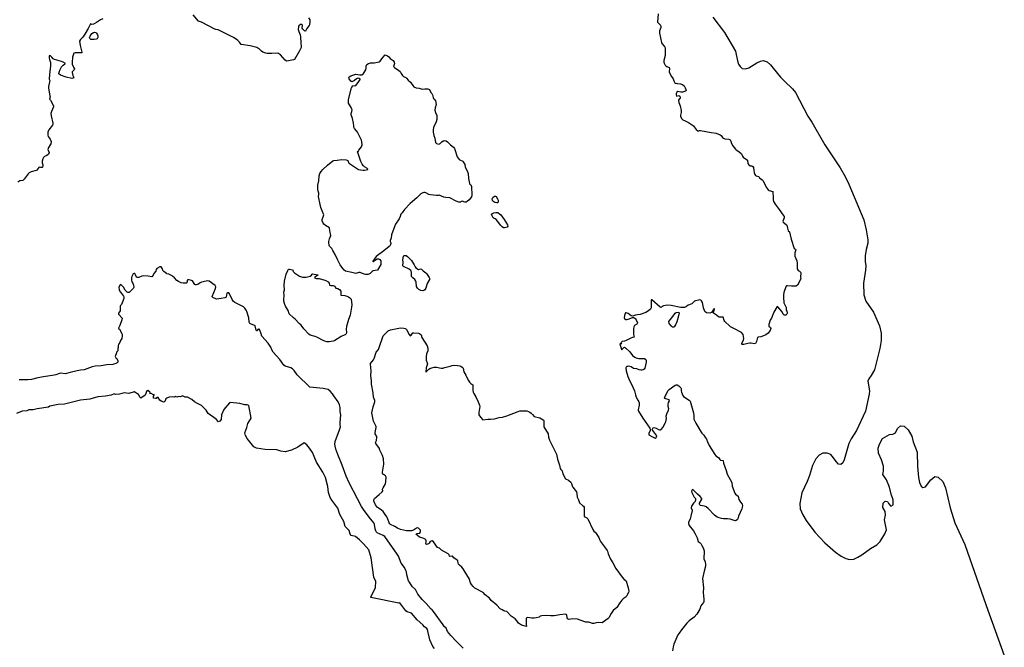
# Model space of a CAD drawing. Units: inches. Extents: x 447455 to 457097, y 5424200 to 5441972.
# Drawn here: x 454247 to 454950, y 5427275 to 5427723 of the extents above; entities that cross this region are included whole.
import ezdxf

# ---------------------------------------------------------------- set-up
doc = ezdxf.new("R2010")
doc.units = ezdxf.units.IN
doc.header["$MEASUREMENT"] = 0
doc.layers.add('TH_CONTOUR_10M', color=7, linetype='Continuous', true_color=0xa3cf81)

msp = doc.modelspace()

# ---------------------------------------------------------------- linework, layer by layer
at = {"layer": 'TH_CONTOUR_10M'}
for points, elevation in [([(454453.18, 5427724.481), (454453.963, 5427723.145), (454454.084, 5427721.757), (454453.675, 5427719.628), (454453.442, 5427719.037), (454451.857, 5427716.824), (454450.866, 5427714.936), (454450.735, 5427714.91), (454450.163, 5427715.298), (454448.941, 5427716.362), (454448.663, 5427717.248), (454448.895, 5427719.288), (454448.424, 5427719.839), (454447.926, 5427719.881), (454447.333, 5427719.704), (454446.25, 5427718.736), (454445.96, 5427718.145), (454445.763, 5427716.249), (454446.139, 5427714.782), (454447.134, 5427712.423), (454447.4, 5427711.137), (454447.698, 5427706.158), (454447.929, 5427704.376), (454447.822, 5427703.3), (454446.758, 5427700.85), (454443.173, 5427694.8), (454442.438, 5427694.527), (454437.687, 5427693.691), (454436.389, 5427694.295), (454432.957, 5427698.051), (454431.734, 5427698.957), (454431.108, 5427699.234), (454426.85, 5427699.051), (454423.536, 5427699.177), (454422.493, 5427699.394), (454420.479, 5427700.057), (454419.455, 5427700.714), (454417.762, 5427702.332), (454416.98, 5427702.901), (454416.113, 5427703.312), (454411.41, 5427704.599), (454405.06, 5427705.558), (454403.778, 5427707.273), (454402.654, 5427708.366), (454401.475, 5427709.311), (454399.601, 5427710.47), (454388.54, 5427715.963), (454386.844, 5427716.17), (454386.113, 5427716.416), (454376.525, 5427721.55), (454374.578, 5427722.147), (454370.581, 5427726.613)], 20), ([(454702.833, 5427727.334), (454702.496, 5427721.556), (454704.447, 5427719.265), (454704.857, 5427718.372), (454704.694, 5427717.588), (454703.838, 5427715.163), (454703.753, 5427713.625), (454705.316, 5427706.886), (454705.616, 5427706.139), (454707.209, 5427704.412), (454707.545, 5427703.791), (454707.789, 5427702.727), (454708, 5427697.561), (454706.941, 5427694.104), (454707.041, 5427692.857), (454707.238, 5427692.242), (454707.896, 5427690.754), (454708.309, 5427690.163), (454708.963, 5427689.677), (454710.776, 5427689.07), (454710.862, 5427688.699), (454710.711, 5427685.705), (454712.477, 5427682.582), (454713.524, 5427681.027), (454714.088, 5427679.585), (454715.11, 5427677.602), (454716.329, 5427677.891), (454716.444, 5427677.744), (454718.842, 5427677.499), (454720.189, 5427677.014), (454721.383, 5427675.886), (454722.196, 5427674.646), (454722.769, 5427673.462), (454722.803, 5427672.722), (454722.329, 5427672.224), (454720.256, 5427671.463), (454718.98, 5427671.367), (454716.904, 5427671.861), (454716.339, 5427671.432), (454715.841, 5427670.197), (454715.815, 5427669.453), (454716.026, 5427668.528), (454717.749, 5427668.96), (454718.308, 5427668.703), (454718.623, 5427667.762), (454718.521, 5427667.043), (454717.929, 5427666.538), (454717.447, 5427665.741), (454717.442, 5427665.244), (454717.584, 5427664.183), (454718.549, 5427661.783), (454719.308, 5427658.345), (454719.387, 5427656.986), (454718.859, 5427655.131), (454718.89, 5427654.104), (454719.877, 5427652.371), (454720.485, 5427651.723), (454722.13, 5427651.08), (454724.474, 5427649.868), (454728.123, 5427647.486), (454728.523, 5427646.588), (454729.232, 5427645.632), (454730.056, 5427644.726), (454731.168, 5427643.889), (454731.845, 5427643.811), (454732.338, 5427644.067), (454733.217, 5427644.142), (454740.634, 5427642.562), (454744.335, 5427642.15), (454747.108, 5427641.077), (454747.914, 5427640.437), (454748.899, 5427639.082), (454749.57, 5427638.547), (454750.612, 5427638.131), (454753.355, 5427637.874), (454754.255, 5427637.53), (454754.792, 5427636.459), (454755.215, 5427634.82), (454756.233, 5427633.216), (454758.151, 5427630.708), (454758.558, 5427630.274), (454760.616, 5427629.013), (454762.399, 5427627.464), (454762.955, 5427626.552), (454763.064, 5427625.636), (454763.493, 5427625.099), (454766.699, 5427622.932), (454766.822, 5427622.701), (454767.013, 5427620.438), (454767.692, 5427619.508), (454768.546, 5427618.77), (454769.715, 5427618.803), (454770.555, 5427618.477), (454770.933, 5427617.649), (454771.207, 5427615.474), (454771.52, 5427614.048), (454772.031, 5427612.684), (454772.449, 5427611.979), (454772.985, 5427611.631), (454774.59, 5427611.31), (454774.865, 5427611.151), (454775.263, 5427610.219), (454777.146, 5427608.967), (454777.645, 5427608.395), (454778.962, 5427606.327), (454780.115, 5427603.534), (454781.509, 5427601.794), (454782.282, 5427601.346), (454784.894, 5427600.468), (454785.01, 5427595.793), (454785.127, 5427594.461), (454785.375, 5427593.361), (454785.703, 5427592.576), (454786.445, 5427591.416), (454789.247, 5427587.551), (454792.293, 5427583.72), (454792.913, 5427582.641), (454792.968, 5427582.241), (454792.804, 5427581.629), (454791.852, 5427579.295), (454792.108, 5427578.708), (454794.271, 5427576.932), (454794.731, 5427576.388), (454795.359, 5427574.456), (454795.754, 5427572.345), (454796.825, 5427571.678), (454797.092, 5427569.594), (454797.925, 5427566.416), (454800.03, 5427559.831), (454800.283, 5427559.488), (454801.069, 5427559.243), (454801.208, 5427558.772), (454800.609, 5427556.715), (454800.555, 5427555.051), (454800.632, 5427554.281), (454801.941, 5427550.966), (454802.124, 5427549.454), (454802.229, 5427545.191), (454802.806, 5427544.122), (454803.757, 5427543.634), (454804.548, 5427542.99), (454804.77, 5427542.204), (454804.555, 5427539.523), (454804.833, 5427538.173), (454802.545, 5427533.592), (454801.379, 5427532.976), (454798.17, 5427532.912), (454795.36, 5427533.197), (454794.677, 5427533.158), (454794.337, 5427532.806), (454793.144, 5427529.931), (454792.645, 5427528.329), (454792.348, 5427526.622), (454792.326, 5427525.057), (454792.758, 5427521.08), (454794.23, 5427517.62), (454794.369, 5427515.742), (454794.85, 5427515.053), (454795.117, 5427514.313), (454795.142, 5427513.489), (454794.873, 5427513.015), (454794.028, 5427512.329), (454793.075, 5427512.289), (454792.673, 5427512.555), (454792.305, 5427512.972), (454791.416, 5427514.62), (454788.491, 5427518.045), (454787.824, 5427518.359), (454785.632, 5427514.275), (454783.945, 5427510.082), (454782.93, 5427508.692), (454781.982, 5427505.616), (454781.876, 5427504.935), (454781.96, 5427504.447), (454783.242, 5427503.508), (454783.291, 5427502.806), (454783.113, 5427501.889), (454782.833, 5427501.235), (454782.036, 5427499.979), (454781.369, 5427499.296), (454779.859, 5427498.26), (454778.218, 5427497.437), (454776.175, 5427496.782), (454774.357, 5427496.526), (454773.906, 5427496.287), (454773.185, 5427493.466), (454772.47, 5427492.039), (454771.459, 5427491.783), (454769.211, 5427492.158), (454768.325, 5427492.19), (454766.85, 5427491.991), (454764.023, 5427491.331), (454762.918, 5427491.284), (454762.606, 5427491.477), (454762.776, 5427492.291), (454763.814, 5427494.319), (454764.057, 5427495.663), (454763.713, 5427498.346), (454762.492, 5427499.719), (454756.837, 5427502.606), (454754.623, 5427503.9), (454753.401, 5427505.145), (454751.205, 5427506.869), (454750.565, 5427507.583), (454750.087, 5427508.419), (454749.273, 5427510.861), (454747.11, 5427510.673), (454746.46, 5427510.774), (454745.996, 5427510.993), (454744.524, 5427512.176), (454742.463, 5427513.542), (454742.419, 5427514.219), (454743.118, 5427516.66), (454742.882, 5427517.061), (454741.058, 5427514.09), (454739.909, 5427513.554), (454737.428, 5427513.818), (454736.214, 5427514.717), (454735.264, 5427517.385), (454734.81, 5427519.988), (454734.443, 5427521.336), (454733.934, 5427522.458), (454733.254, 5427522.993), (454732.301, 5427523.105), (454731.676, 5427523.032), (454729.647, 5427522.531), (454728.799, 5427522.098), (454726.967, 5427520.412), (454724.34, 5427519.261), (454723.191, 5427518.374), (454722.285, 5427517.936), (454721.631, 5427517.793), (454720.949, 5427517.684), (454719.169, 5427517.739), (454712.268, 5427519.088), (454709.484, 5427519.298), (454706.803, 5427518.861), (454705.706, 5427518.335), (454704.989, 5427517.639), (454704.418, 5427517.814), (454698.447, 5427523.091), (454698.166, 5427523.148), (454697.974, 5427523.069), (454697.937, 5427522.814), (454697.913, 5427518.139), (454697.831, 5427517.554), (454697.341, 5427516.395), (454696.005, 5427515.284), (454693.979, 5427514.069), (454689.907, 5427512.717), (454688.204, 5427512.351), (454686.732, 5427512.204), (454685.867, 5427511.991), (454684.723, 5427511.491), (454683.675, 5427511.72), (454681.561, 5427513.341), (454680.823, 5427513.75), (454680.11, 5427513.942), (454679.539, 5427513.775), (454679.223, 5427513.328), (454678.781, 5427511.976), (454678.602, 5427510.207), (454678.831, 5427509.741), (454679.669, 5427509.227), (454680.457, 5427509.217), (454681.49, 5427509.404), (454684.619, 5427510.46), (454685.616, 5427510.435), (454686.235, 5427510.117), (454686.77, 5427509.685), (454687.258, 5427508.812), (454688.038, 5427506.787), (454687.97, 5427506.264), (454687.638, 5427505.883), (454686.073, 5427504.716), (454685.465, 5427503.852), (454685.209, 5427502.519), (454685.191, 5427500.371), (454685.264, 5427498.371), (454685.623, 5427496.44), (454684.612, 5427496.253), (454683.451, 5427495.816), (454680.087, 5427494.071), (454678.831, 5427493.564), (454677.091, 5427493.318), (454676.576, 5427493.036), (454676.327, 5427492.519), (454676.887, 5427491.769), (454675.839, 5427491.698), (454675.575, 5427491.492), (454676.57, 5427487.966), (454676.875, 5427487.57), (454677.211, 5427487.84), (454678.022, 5427488.945), (454678.336, 5427489.233), (454678.847, 5427489.41), (454679.573, 5427488.882), (454682.532, 5427485.953), (454684.597, 5427483.352), (454686.135, 5427482.186), (454687.08, 5427481.761), (454689.186, 5427481.296), (454690.427, 5427481.166), (454692.575, 5427481.355), (454693.201, 5427481.222), (454694.108, 5427480.491), (454694.392, 5427479.966), (454694.32, 5427478.601), (454693.263, 5427474.375), (454692.804, 5427473.674), (454692.061, 5427473.188), (454691.161, 5427472.934), (454690.539, 5427472.948), (454689.257, 5427473.233), (454687.666, 5427473.78), (454685.268, 5427474.057), (454683.53, 5427475.223), (454681.799, 5427475.701), (454681.025, 5427475.658), (454680.426, 5427475.443), (454680.07, 5427475.072), (454679.899, 5427474.651), (454680.033, 5427472.413), (454681.285, 5427468.399), (454682.004, 5427466.654), (454684.847, 5427460.871), (454685.871, 5427458.26), (454686.61, 5427455.221), (454687.157, 5427453.635), (454688.455, 5427451.47), (454689.046, 5427450.221), (454689.213, 5427449.501), (454689.314, 5427447.941), (454688.697, 5427444.655), (454688.68, 5427444.189), (454688.836, 5427443.694), (454691.814, 5427438.554), (454696.843, 5427431.456), (454697.452, 5427430.237), (454696.313, 5427427.635), (454696.14, 5427426.744), (454698.818, 5427425.29), (454700.768, 5427424.477), (454701.381, 5427424.867), (454701.776, 5427425.371), (454701.94, 5427425.971), (454699.144, 5427429.854), (454698.84, 5427430.755), (454698.998, 5427431.346), (454699.313, 5427431.877), (454699.822, 5427431.994), (454701.517, 5427431.568), (454703.22, 5427430.566), (454703.845, 5427430.354), (454704.463, 5427430.345), (454705.044, 5427430.672), (454706.11, 5427431.953), (454708.2, 5427435.511), (454708.338, 5427435.929), (454708.75, 5427438.505), (454708.687, 5427440.085), (454709.136, 5427441.667), (454710.171, 5427444.421), (454710.396, 5427445.379), (454710, 5427446.969), (454710.004, 5427448.491), (454710.359, 5427449.752), (454710.92, 5427451.086), (454710.637, 5427451.773), (454707.568, 5427452.736), (454707.487, 5427453.039), (454707.706, 5427453.696), (454709.752, 5427458.152), (454710.763, 5427459.137), (454715.039, 5427462.139), (454715.81, 5427462.422), (454716.439, 5427462.372), (454717.552, 5427461.757), (454719.015, 5427460.24), (454719.208, 5427459.815), (454719.366, 5427458.118), (454719.612, 5427457.136), (454720.572, 5427454.888), (454721.035, 5427454.185), (454725.143, 5427451.563), (454725.75, 5427450.846), (454726.779, 5427447.542), (454728.098, 5427442.511), (454728.419, 5427440.352), (454728.405, 5427438.051), (454729.86, 5427435.102), (454733.545, 5427428.598), (454734.084, 5427427.859), (454735.46, 5427426.428), (454736.819, 5427424.581), (454737.431, 5427423.577), (454738.118, 5427421.772), (454739.404, 5427419.221), (454743.416, 5427412.622), (454744.059, 5427411.773), (454746.012, 5427410.601), (454746.859, 5427409.214), (454747.475, 5427408.755), (454749.391, 5427408.323), (454749.619, 5427406.512), (454751.542, 5427401.338), (454752.195, 5427398.686), (454755.445, 5427392.772), (454755.696, 5427390.089), (454757.71, 5427385.07), (454758.048, 5427384.429), (454759.986, 5427382.971), (454760.613, 5427380.546), (454761.659, 5427378.721), (454762.854, 5427377.224), (454763.119, 5427376.417), (454762.934, 5427374.917), (454762.675, 5427373.922), (454760.32, 5427368.761), (454759.787, 5427366.756), (454759.469, 5427366.217), (454758.539, 5427365.59), (454758.053, 5427365.392), (454757.066, 5427365.576), (454754.207, 5427366.452), (454752.405, 5427366.761), (454749.614, 5427366.828), (454748.225, 5427366.991), (454746.348, 5427367.513), (454744.969, 5427368.077), (454743.112, 5427369.372), (454738.549, 5427374.211), (454737.291, 5427375.256), (454736.02, 5427375.938), (454733.212, 5427376.36), (454732.543, 5427376.7), (454732.325, 5427377.243), (454732.48, 5427377.974), (454734.104, 5427380.787), (454734.002, 5427381.29), (454732.896, 5427382.783), (454731.037, 5427384.414), (454727.576, 5427387.831), (454727.207, 5427387.571), (454726.886, 5427387.073), (454726.766, 5427386.468), (454726.907, 5427385.688), (454728.572, 5427382.23), (454729.49, 5427381.25), (454729.502, 5427380.249), (454729.201, 5427379.212), (454728.237, 5427377.992), (454726.812, 5427375.818), (454726.444, 5427374.718), (454727.276, 5427372.984), (454727.261, 5427372.248), (454726.52, 5427369.916), (454725.715, 5427366.48), (454724.81, 5427364.949), (454724.575, 5427364.18), (454724.633, 5427363.428), (454724.776, 5427362.69), (454725.123, 5427362.073), (454728.03, 5427358.303), (454729.335, 5427356.162), (454730.69, 5427353.175), (454731.555, 5427350.701), (454732.773, 5427349.754), (454733.36, 5427349.071), (454734.1, 5427347.845), (454735.041, 5427345.951), (454735.735, 5427343.816), (454735.805, 5427342.8), (454735.549, 5427339.162), (454735.615, 5427338.28), (454736.512, 5427336.087), (454736.803, 5427334.166), (454736.713, 5427332.89), (454735.713, 5427329.425), (454734.618, 5427324.151), (454735.206, 5427317.606), (454735.125, 5427314.184), (454735.605, 5427309.334), (454735.484, 5427307.67), (454735.231, 5427307.099), (454734.049, 5427305.654), (454733.42, 5427304.671), (454732.564, 5427302.228), (454730.519, 5427298.697), (454728.585, 5427296.614), (454725.149, 5427294.034), (454723.4, 5427292.347), (454719.456, 5427287.457), (454717.786, 5427285.186), (454717.014, 5427283.921), (454715.487, 5427280.719), (454714.183, 5427277.231), (454713.606, 5427275.291), (454713.008, 5427272.53)], 10), ([(454306.04, 5427723.89), (454304.367, 5427723.119), (454301.702, 5427721.214), (454300.051, 5427720.243), (454299.436, 5427720.016), (454298.139, 5427719.804), (454297.3, 5427720.13), (454297.008, 5427719.87), (454295.578, 5427716.848), (454293.336, 5427712.935), (454291.805, 5427710.791), (454290.22, 5427709.099), (454289.56, 5427707.812), (454289.922, 5427704.853), (454291.217, 5427700.047), (454291.159, 5427699.449), (454286.347, 5427699.588), (454285.504, 5427699.217), (454284.861, 5427697.927), (454284.51, 5427696.514), (454284.117, 5427692.725), (454284.337, 5427691.546), (454285.523, 5427688.933), (454285.809, 5427688.028), (454285.561, 5427687.31), (454284.224, 5427686.068), (454284.208, 5427685.467), (454284.651, 5427683.302), (454285.297, 5427681.809), (454285.14, 5427681.55), (454284.808, 5427681.341), (454284.044, 5427681.308), (454280.011, 5427682.254), (454275.916, 5427683.602), (454274.809, 5427684.486), (454274.835, 5427685.721), (454275.699, 5427687.684), (454276.7, 5427689.538), (454277.786, 5427690.825), (454279.036, 5427691.566), (454279.43, 5427691.942), (454277.712, 5427692.919), (454276.515, 5427693.383), (454271.662, 5427694.666), (454270.683, 5427695.244), (454269.809, 5427696.425), (454268.764, 5427697.437), (454268.259, 5427697.748), (454267.895, 5427697.505), (454267.881, 5427695.765), (454268.038, 5427694.699), (454268.639, 5427692.739), (454268.813, 5427689.95), (454268.261, 5427686.447), (454267.739, 5427681.301), (454267.738, 5427680.782), (454268.227, 5427679.757), (454267.421, 5427675.603), (454267.423, 5427674.376), (454268.359, 5427668.737), (454268.413, 5427668.116), (454268.139, 5427666.541), (454268.823, 5427665.665), (454270.951, 5427661.687), (454270.858, 5427660.94), (454269.42, 5427657.627), (454269.089, 5427656.128), (454269.292, 5427654.45), (454270.45, 5427649.235), (454270.362, 5427648.339), (454270.204, 5427647.896), (454267.525, 5427644.657), (454266.991, 5427643.709), (454266.762, 5427642.909), (454266.871, 5427640.694), (454267.088, 5427639.74), (454268.446, 5427637.808), (454269.257, 5427636.177), (454268.957, 5427634.669), (454267.291, 5427631.927), (454266.953, 5427630.473), (454267.71, 5427628.377), (454267.681, 5427628.183), (454267.16, 5427627.145), (454266.731, 5427626.624), (454265.533, 5427625.874), (454264.388, 5427625.45), (454263.799, 5427624.843), (454263.378, 5427623.816), (454262.89, 5427622.066), (454262.867, 5427620.925), (454263.261, 5427619.497), (454263.275, 5427619.026), (454263.019, 5427617.998), (454262.698, 5427617.642), (454262.237, 5427617.563), (454261.77, 5427617.647), (454261.1, 5427617.93), (454260.358, 5427617.728), (454259.092, 5427615.648), (454258.542, 5427615.431), (454254.888, 5427614.63), (454253.524, 5427613.904), (454252.852, 5427613.218), (454249.843, 5427609.221), (454248.879, 5427608.466), (454246.92, 5427608.033), (454245.348, 5427607.238)], 20), ([(454563.561, 5427274.387), (454558.342, 5427279.567), (454554.808, 5427283.501), (454552.376, 5427286.425), (454551.333, 5427288.599), (454550.1, 5427289.876), (454549.21, 5427291.056), (454542.283, 5427300.694), (454541.465, 5427301.722), (454540.739, 5427302.315), (454537.09, 5427306.305), (454534.17, 5427309.2), (454531.247, 5427312.933), (454529.424, 5427316.325), (454527.103, 5427318.574), (454525.126, 5427321.47), (454524.532, 5427322.537), (454523.342, 5427326.69), (454522.985, 5427328.931), (454522.705, 5427329.775), (454521.566, 5427332.025), (454519.367, 5427335.038), (454517.291, 5427340.021), (454516.526, 5427341.457), (454507.694, 5427354.06), (454506.388, 5427354.99), (454502.198, 5427356.772), (454501.767, 5427357.26), (454501.156, 5427358.321), (454500.656, 5427359.634), (454500.15, 5427362.749), (454499.832, 5427363.895), (454496.383, 5427367.939), (454492.368, 5427373.389), (454491.045, 5427375.559), (454488.006, 5427381.121), (454482.209, 5427392.595), (454479.951, 5427397.339), (454477.065, 5427405.053), (454473.953, 5427412.684), (454472.641, 5427416.453), (454472.063, 5427418.648), (454471.851, 5427420.249), (454472.102, 5427421.994), (454475.326, 5427430.284), (454475.944, 5427432.508), (454475.756, 5427434.007), (454475.732, 5427435.621), (454476.268, 5427441.046), (454475.679, 5427443.541), (454475.703, 5427446.275), (454475.156, 5427448.285), (454474.164, 5427450.332), (454471.262, 5427454.607), (454470.261, 5427455.973), (454468.598, 5427457.857), (454467.172, 5427459.032), (454463.537, 5427459.791), (454454.131, 5427460.795), (454452.269, 5427462.421), (454446.693, 5427467.85), (454445.079, 5427469.679), (454442.775, 5427472.649), (454441.673, 5427473.825), (454440.415, 5427474.654), (454436.405, 5427475.807), (454435.504, 5427476.452), (454432.579, 5427480.473), (454427.936, 5427485.892), (454426.903, 5427487.521), (454426.102, 5427489.351), (454424.326, 5427492.247), (454419.802, 5427497.253), (454419.083, 5427499.551), (454418.185, 5427501.613), (454417.76, 5427502.112), (454417.286, 5427502.322), (454416.855, 5427501.981), (454416.25, 5427501.1), (454416.024, 5427501.083), (454415.658, 5427501.606), (454415.053, 5427504.678), (454414.826, 5427504.881), (454413.271, 5427505.348), (454411.23, 5427506.213), (454410.604, 5427507.223), (454410.366, 5427510.219), (454409.012, 5427514.777), (454408.569, 5427515.853), (454407.502, 5427517.248), (454406.512, 5427518.074), (454400.551, 5427521.331), (454399.276, 5427522.246), (454398.594, 5427523.312), (454396.588, 5427527.543), (454396.091, 5427528.136), (454395.551, 5427528.247), (454395.11, 5427528.169), (454394.708, 5427527.827), (454394.21, 5427525.184), (454393.19, 5427524.646), (454390.709, 5427524.086), (454387.317, 5427523.593), (454384.777, 5427524.861), (454384.306, 5427525.225), (454384.359, 5427525.643), (454386.616, 5427531.202), (454386.884, 5427532.388), (454386.3, 5427533.47), (454382.092, 5427536.516), (454381.055, 5427536.713), (454379.888, 5427536.529), (454376.713, 5427535.683), (454375.605, 5427535.285), (454373.905, 5427534.1), (454373.167, 5427533.761), (454372.453, 5427533.757), (454371.956, 5427534.111), (454370.181, 5427536.676), (454369.563, 5427537.027), (454367.91, 5427537.508), (454366.84, 5427537.513), (454366.436, 5427537.143), (454366.407, 5427535.994), (454365.563, 5427535.163), (454363.629, 5427535.061), (454362.006, 5427535.315), (454360.172, 5427536.145), (454359.037, 5427536.858), (454357.268, 5427538.941), (454356.24, 5427539.928), (454355.591, 5427540.353), (454353.293, 5427541.581), (454351.914, 5427541.701), (454351.616, 5427541.91), (454349.656, 5427543.492), (454349.113, 5427544.162), (454348.801, 5427545.337), (454347.868, 5427546.701), (454346.79, 5427546.7), (454344.678, 5427545.49), (454344.188, 5427544.747), (454344.009, 5427543.688), (454342.573, 5427541.975), (454341.506, 5427539.821), (454341.225, 5427539.573), (454338.603, 5427540.13), (454335.083, 5427540.197), (454333.904, 5427539.971), (454331.826, 5427539.211), (454330.856, 5427539.006), (454330.291, 5427539.268), (454329.542, 5427541.082), (454328.876, 5427541.97), (454328.406, 5427542.071), (454327.853, 5427541.638), (454326.793, 5427539.742), (454326.674, 5427538.941), (454326.692, 5427537.404), (454326.936, 5427536.121), (454327.521, 5427535.16), (454328.131, 5427533.656), (454328.278, 5427532.164), (454327.939, 5427531.5), (454327.082, 5427530.495), (454324.918, 5427528.468), (454324.021, 5427528.307), (454323.41, 5427528.702), (454322.206, 5427529.954), (454320.852, 5427532.094), (454319.794, 5427533.39), (454318.976, 5427534.06), (454318.485, 5427533.826), (454317.593, 5427532.324), (454317.892, 5427530.218), (454318.067, 5427529.685), (454320.842, 5427525.864), (454321.159, 5427525.248), (454321.036, 5427524.078), (454320.017, 5427520.988), (454319.387, 5427519.804), (454318.747, 5427519.146), (454318.483, 5427518.568), (454318.437, 5427515.28), (454318.132, 5427514.688), (454317.275, 5427513.575), (454317.336, 5427513.026), (454317.659, 5427512.575), (454319.98, 5427510.052), (454319.765, 5427508.915), (454318.201, 5427504.854), (454317.229, 5427502.93), (454317.328, 5427502.676), (454318.03, 5427502.154), (454319.682, 5427499.068), (454320.017, 5427498.133), (454319.993, 5427497.493), (454319.669, 5427495.602), (454318.7, 5427494.01), (454318.305, 5427492.613), (454317.596, 5427491.649), (454317.299, 5427491.02), (454317.159, 5427490.489), (454317.196, 5427489.065), (454316.74, 5427488.325), (454316.787, 5427486.793), (454315.78, 5427485.799), (454316, 5427485.279), (454315.046, 5427482.716), (454315.36, 5427481.83), (454316.059, 5427481.277), (454316.397, 5427480.744), (454316.807, 5427479.498), (454316.822, 5427478.727), (454316.487, 5427478.257), (454315.314, 5427477.581), (454313.393, 5427476.904), (454308.946, 5427476.714), (454304.907, 5427475.934), (454300.724, 5427475.892), (454298.558, 5427475.283), (454292.9, 5427473.147), (454290.114, 5427472.849), (454287.784, 5427472.451), (454282.86, 5427471.174), (454279.164, 5427470.397), (454276.231, 5427470.678), (454275.286, 5427470.521), (454272.474, 5427469.575), (454271.261, 5427469.302), (454263.734, 5427468.291), (454259.687, 5427467.549), (454255.21, 5427466.221), (454252.479, 5427465.967), (454247.358, 5427466.138), (454246.363, 5427465.991)], 10)]:
    msp.add_lwpolyline(points, dxfattribs=dict(at, elevation=elevation))
for points in [[(454741.889, 5427724.982), (454750.392, 5427714.124), (454758.015, 5427700.751), (454759.449, 5427693.805), (454760.396, 5427691.4), (454761.535, 5427689.72), (454762.927, 5427688.385), (454765.344, 5427688.053), (454767.73, 5427688.845), (454773.31, 5427692.313), (454775.916, 5427693.614), (454777.938, 5427694.021), (454780.761, 5427693.055), (454783.18, 5427690.907), (454785.158, 5427688.65), (454790.171, 5427682.199), (454793.077, 5427679.194), (454798.916, 5427673.875), (454800.898, 5427671.191), (454809.709, 5427654.264), (454812.567, 5427649.93), (454822.009, 5427633.839), (454833.006, 5427617.354), (454836.451, 5427611.19), (454839.174, 5427605.697), (454849.727, 5427580.348), (454851.458, 5427573.208), (454852.768, 5427566.116), (454852.796, 5427563.603), (454851.42, 5427559.117), (454850.67, 5427554.506), (454850.861, 5427550.64), (454851.342, 5427547.434), (454851.085, 5427544.314), (454849.626, 5427534.979), (454849.748, 5427526.85), (454851.234, 5427522.194), (454856.837, 5427514.393), (454860.925, 5427504.578), (454862.087, 5427499.425), (454862.218, 5427494.125), (454861.299, 5427488.518), (454857.548, 5427473.254), (454855.144, 5427469.101), (454853.422, 5427466.683), (454852.746, 5427464.999), (454853.764, 5427458.155), (454853.594, 5427455.772), (454851.112, 5427443.619), (454844.542, 5427429.802), (454840.771, 5427423.99), (454839.143, 5427420.548), (454835.822, 5427408.972), (454834.775, 5427406.85), (454833.351, 5427405.626), (454831.818, 5427405.75), (454829.973, 5427407.778), (454828.248, 5427410.379), (454826.164, 5427412.649), (454823.616, 5427413.69), (454820.566, 5427413.615), (454817.889, 5427412.162), (454815.557, 5427409.548), (454813.196, 5427404.855), (454811.087, 5427397.731), (454809.361, 5427393.445), (454805.472, 5427385.245), (454804.063, 5427377.72), (454804.266, 5427373.959), (454806.17, 5427369.682), (454808.637, 5427365.66), (454814.916, 5427357.247), (454822.036, 5427349.645), (454829.577, 5427342.902), (454833.579, 5427340.145), (454837.066, 5427338.461), (454839.662, 5427337.841), (454842.573, 5427338.093), (454845.436, 5427339.311), (454848.472, 5427341.096), (454854.478, 5427345.475), (454859.111, 5427348.144), (454861.536, 5427350.64), (454864.902, 5427356.178), (454865.97, 5427358.938), (454864.608, 5427366.036), (454865.269, 5427369.43), (454865.025, 5427371.914), (454863.454, 5427374.925), (454863.71, 5427378.045), (454865.152, 5427379.427), (454866.66, 5427379.093), (454867.455, 5427377.666), (454869.155, 5427375.762), (454870.869, 5427376.738), (454870.753, 5427380.329), (454869.317, 5427384.499), (454868.184, 5427389.435), (454865.95, 5427394.551), (454863.412, 5427398.421), (454863.899, 5427400.767), (454863.835, 5427404.351), (454862.402, 5427409.002), (454860.336, 5427413.724), (454860.009, 5427417.339), (454860.92, 5427420.117), (454863.194, 5427424.072), (454868.18, 5427427.021), (454870.651, 5427427.163), (454872.332, 5427428.304), (454873.911, 5427431.325), (454876.057, 5427433.266), (454878.539, 5427433.033), (454881.487, 5427430.397), (454884.15, 5427425.766), (454885.007, 5427421.662), (454888.008, 5427414.429), (454888.266, 5427404.255), (454888.886, 5427396.282), (454889.581, 5427392.625), (454890.792, 5427390.19), (454891.952, 5427389.148), (454893.769, 5427389.633), (454897.718, 5427394.676), (454900.558, 5427397.071), (454902.903, 5427396.587), (454906.212, 5427393.376), (454908.156, 5427388.987), (454911.618, 5427374.706), (454914.729, 5427363.83), (454921.961, 5427348.473), (454937.156, 5427304.852), (454950.18, 5427269.1)], [(454412.192, 5427438.587), (454410.358, 5427447.724), (454409.285, 5427448.179), (454407.612, 5427448.188), (454404.014, 5427449.221), (454397.373, 5427449.854), (454396.512, 5427449.509), (454392.521, 5427444.744), (454390.84, 5427440.95), (454390.576, 5427437.63), (454389.786, 5427436.546), (454388.703, 5427436.079), (454387.057, 5427437.831), (454381.384, 5427442.087), (454379.887, 5427444.479), (454376.534, 5427447.615), (454373.703, 5427449.02), (454371.695, 5427450.318), (454369.837, 5427451.96), (454366.619, 5427453.752), (454364.885, 5427453.743), (454362.972, 5427454.571), (454361.509, 5427453.917), (454360.366, 5427454.156), (454359.118, 5427453.716), (454358.028, 5427454.082), (454357.452, 5427453.755), (454356.259, 5427453.915), (454353.5, 5427453.583), (454351.777, 5427452.967), (454351.217, 5427452.432), (454350.481, 5427450.48), (454349.696, 5427450.118), (454347.752, 5427450.787), (454346.741, 5427451.489), (454345.634, 5427453.35), (454344.801, 5427453.468), (454344.15, 5427452.814), (454343.649, 5427452.756), (454342.433, 5427452.998), (454342.442, 5427454.3), (454342.903, 5427455.132), (454342.873, 5427455.663), (454342.29, 5427455.42), (454340.651, 5427456.216), (454339.672, 5427456.318), (454339.95, 5427456.72), (454339.706, 5427457.189), (454338.367, 5427458.392), (454337.62, 5427458.205), (454336.351, 5427454.969), (454333.299, 5427452.989), (454332.715, 5427453.4), (454331.67, 5427455.589), (454328.467, 5427457.464), (454324.592, 5427456.352), (454321.405, 5427456.762), (454318.095, 5427455.837), (454315.238, 5427455.587), (454314.26, 5427455.924), (454312.106, 5427455.04), (454307.951, 5427454.27), (454302.66, 5427453.94), (454296.851, 5427452.305), (454290.289, 5427451.543), (454278.769, 5427448.656), (454274.14, 5427448.524), (454268.183, 5427447.209), (454267.251, 5427446.457), (454259.224, 5427445.364), (454256.338, 5427444.673), (454253.28, 5427444.651), (454251.795, 5427443.99), (454248.521, 5427443.545), (454244.422, 5427442.1)], [(454473.95, 5427374.5), (454469.682, 5427380.011), (454468.487, 5427382.124), (454467.293, 5427385.626), (454466.817, 5427389.792), (454465.229, 5427396.328), (454463.416, 5427400.008), (454458.752, 5427407.166), (454457.21, 5427411.348), (454455.838, 5427414.229), (454453.846, 5427417.288), (454451.867, 5427419.546), (454449.954, 5427420.994), (454445.448, 5427418.044), (454440.858, 5427415.744), (454436.362, 5427414.714), (454433.209, 5427415.132), (454430.445, 5427416.145), (454422.179, 5427416.191), (454415.838, 5427417.189), (454413.922, 5427418.158), (454409.217, 5427424.04), (454408.139, 5427426.246), (454407.681, 5427428.274), (454409.064, 5427431.905), (454409.835, 5427434.86), (454412.192, 5427438.587)], [(454542.971, 5427274.272), (454541.931, 5427275.667), (454539.7, 5427280.448), (454538.089, 5427287.786), (454537.725, 5427288.369), (454535.951, 5427289.563), (454534.664, 5427291.098), (454530.692, 5427294.658), (454526.734, 5427299.457), (454523.668, 5427300.363), (454522.598, 5427301.058), (454518.311, 5427306.856), (454517.496, 5427306.617), (454497.631, 5427310.669), (454497.528, 5427310.945), (454500.922, 5427317.637), (454501.067, 5427321.954), (454499.685, 5427325.035), (454497.915, 5427338.987), (454496.227, 5427344.56), (454492.44, 5427348.956), (454489.418, 5427351.856), (454486.566, 5427354.151), (454483.601, 5427354.922), (454482.946, 5427355.905), (454482.233, 5427358.398), (454479.366, 5427361.21), (454478.314, 5427364.811), (454475.523, 5427369.919), (454473.95, 5427374.5)]]:
    msp.add_lwpolyline(points, dxfattribs=at)
for points, elevation in [([(454297.242, 5427709.306), (454296.82, 5427709.73), (454296.607, 5427710.444), (454297.052, 5427711.51), (454298.363, 5427713.238), (454299.456, 5427714.081), (454300.278, 5427714.236), (454301.061, 5427714.005), (454301.515, 5427713.6), (454302.251, 5427712.42), (454302.465, 5427711.774), (454302.611, 5427710.569), (454302.422, 5427709.986), (454302.033, 5427709.598), (454301.428, 5427709.344), (454299.907, 5427709.065), (454298.526, 5427708.957), (454297.626, 5427709.068)], 20), ([(454513.562, 5427694.137), (454514.353, 5427692.774), (454514.452, 5427691.991), (454514.337, 5427691.202), (454513.784, 5427689.821), (454514.395, 5427689.038), (454517.574, 5427686.934), (454518.513, 5427686.158), (454519.271, 5427684.69), (454520.12, 5427683.41), (454520.943, 5427682.698), (454522.637, 5427681.871), (454523.172, 5427681.448), (454524.2, 5427680.122), (454526.059, 5427678.525), (454527.54, 5427676.178), (454528.383, 5427675.315), (454529.893, 5427674.624), (454532.23, 5427674.2), (454533.61, 5427673.775), (454534.26, 5427673.681), (454536.287, 5427673.834), (454538.438, 5427673.76), (454539.425, 5427673.282), (454540.456, 5427671.318), (454541.187, 5427670.555), (454541.639, 5427669.627), (454542.05, 5427667.65), (454542.314, 5427667.033), (454543.369, 5427665.969), (454543.805, 5427665.262), (454544.271, 5427662.763), (454543.6, 5427660.196), (454543.404, 5427658.548), (454543.75, 5427657.05), (454544.673, 5427654.735), (454544.863, 5427653.674), (454544.789, 5427651.974), (454544.35, 5427650.304), (454542.463, 5427646.123), (454542.057, 5427644.585), (454542.165, 5427642.868), (454542.547, 5427640.558), (454543.277, 5427638.593), (454543.854, 5427635.453), (454544.475, 5427634.719), (454546.263, 5427634.391), (454547.163, 5427634.877), (454548.252, 5427635.941), (454549.356, 5427636.602), (454550.051, 5427636.813), (454550.763, 5427636.83), (454551.43, 5427636.678), (454552.428, 5427636.043), (454554.512, 5427633.927), (454556.563, 5427632.13), (454557.293, 5427631.233), (454557.811, 5427629.891), (454558.98, 5427625.89), (454559.334, 5427625.178), (454560.678, 5427623.486), (454561.251, 5427623.02), (454563.241, 5427622.144), (454563.594, 5427621.709), (454564.687, 5427619.851), (454565.002, 5427618.127), (454566.724, 5427614.642), (454567.075, 5427613.483), (454567.317, 5427609.859), (454568.055, 5427606.187), (454568.329, 5427605.719), (454568.937, 5427605.263), (454569.223, 5427604.831), (454569.439, 5427603.973), (454569.838, 5427597.937), (454569.592, 5427596.764), (454567.79, 5427594.52), (454566.401, 5427593.273), (454565.663, 5427593.013), (454564.808, 5427593.021), (454562.771, 5427593.543), (454562.052, 5427593.408), (454561.628, 5427592.932), (454560.448, 5427592.899), (454558.673, 5427593.656), (454553.929, 5427596.096), (454551.129, 5427596.178), (454549.814, 5427596.504), (454546.452, 5427597.789), (454545.761, 5427597.618), (454544.531, 5427597.587), (454540.18, 5427598.048), (454539.137, 5427598.36), (454536.855, 5427599.476), (454536.098, 5427599.725), (454535.473, 5427599.755), (454534.768, 5427599.543), (454533.436, 5427598.799), (454532.175, 5427597.767), (454530.529, 5427596.023), (454525.605, 5427592.064), (454521.542, 5427587.57), (454519.95, 5427585.273), (454519.132, 5427584.37), (454518.575, 5427582.606), (454517.752, 5427580.936), (454515.318, 5427577.259), (454512.499, 5427570.312), (454512.312, 5427569.691), (454512.057, 5427567.264), (454511.378, 5427565.598), (454511.328, 5427564.934), (454511.854, 5427563.856), (454511.818, 5427563.399), (454511.356, 5427562.057), (454510.697, 5427561.216), (454506.925, 5427558.156), (454501.521, 5427554.159), (454498.98, 5427550.69), (454499.021, 5427550.542), (454499.274, 5427550.551), (454501.594, 5427552.096), (454502.227, 5427552.349), (454502.979, 5427552.402), (454504.117, 5427551.995), (454504.692, 5427551.087), (454504.855, 5427549.604), (454504.719, 5427548.374), (454502.405, 5427544.409), (454500.608, 5427544.173), (454499.315, 5427543.781), (454498.636, 5427543.445), (454497.103, 5427542), (454496.287, 5427541.43), (454495.409, 5427541.26), (454493.795, 5427541.275), (454492.928, 5427541.468), (454489.913, 5427542.677), (454488.994, 5427542.72), (454486.883, 5427542.018), (454485.986, 5427542.148), (454484.037, 5427542.725), (454479.39, 5427543.64), (454478.222, 5427544.566), (454475.662, 5427548.146), (454473.688, 5427551.881), (454472.209, 5427555.566), (454470.454, 5427558.451), (454469.802, 5427559.835), (454468.143, 5427561.446), (454467.833, 5427562.299), (454467.606, 5427564.118), (454467.622, 5427564.933), (454468.08, 5427566.747), (454468.922, 5427569.049), (454468.326, 5427572.482), (454468.141, 5427574.683), (454465.264, 5427576.272), (454463.972, 5427577.255), (454463.445, 5427577.951), (454462.735, 5427579.532), (454462.818, 5427580.644), (454463.633, 5427582.393), (454463.873, 5427583.176), (454463.919, 5427583.875), (454462.875, 5427586.782), (454462.298, 5427587.881), (454461.873, 5427589.087), (454461.37, 5427591.173), (454460.263, 5427597), (454460.531, 5427598.597), (454460.401, 5427599.401), (454459.958, 5427600.677), (454459.678, 5427602.349), (454459.746, 5427605.036), (454460.425, 5427608.254), (454460.78, 5427611.696), (454461.068, 5427613.258), (454462.065, 5427614.862), (454463.22, 5427616.15), (454466.585, 5427619.399), (454470.512, 5427622.451), (454471.133, 5427622.775), (454473.648, 5427622.894), (454476.94, 5427623.307), (454479.957, 5427623.197), (454481.06, 5427622.547), (454481.976, 5427620.832), (454482.275, 5427620.525), (454488.795, 5427616.188), (454490.282, 5427615.904), (454492.083, 5427615.752), (454492.979, 5427615.817), (454495.368, 5427616.348), (454495.416, 5427616.514), (454494.671, 5427617.192), (454492.996, 5427618.141), (454492.388, 5427618.771), (454491.449, 5427620.132), (454490.46, 5427622.042), (454488.433, 5427628.261), (454487.857, 5427628.869), (454488.77, 5427629.529), (454489.137, 5427629.948), (454490.023, 5427631.109), (454490.818, 5427632.447), (454491.309, 5427633.916), (454491.289, 5427635.896), (454490.926, 5427637.086), (454487.965, 5427642.802), (454487.268, 5427643.873), (454485.859, 5427645.585), (454485.52, 5427646.526), (454485.552, 5427647.305), (454485.318, 5427649.29), (454484.454, 5427652.636), (454483.567, 5427655.313), (454483.537, 5427656.189), (454484.089, 5427657.757), (454484.229, 5427658.776), (454484.116, 5427659.3), (454483.556, 5427660.556), (454481.678, 5427663.675), (454481.623, 5427666.319), (454483.76, 5427674.554), (454484.733, 5427676.326), (454486.263, 5427676.018), (454486.958, 5427676.232), (454488.637, 5427678.338), (454489.967, 5427680.381), (454489.868, 5427680.726), (454489.224, 5427681.235), (454488.336, 5427681.51), (454487.427, 5427681), (454485.826, 5427679.679), (454484.028, 5427678.853), (454483.214, 5427679.248), (454482.161, 5427681.05), (454481.868, 5427682.009), (454482.055, 5427682.465), (454483.208, 5427683.138), (454486.862, 5427684.325), (454489.822, 5427683.79), (454490.491, 5427683.762), (454491.118, 5427683.917), (454492.274, 5427684.86), (454494.053, 5427687.298), (454494.364, 5427688.48), (454494.322, 5427690.037), (454494.505, 5427690.844), (454494.83, 5427691.207), (454496.049, 5427691.887), (454497.459, 5427692.339), (454500.005, 5427692.387), (454503.446, 5427693.14), (454504.256, 5427693.481), (454506.22, 5427696.134), (454507.921, 5427698.076), (454509.596, 5427697.38), (454510.376, 5427696.749), (454511.378, 5427695.596)], 20), ([(454584.717, 5427596.279), (454585.941, 5427597.164), (454586.757, 5427597.156), (454587.065, 5427596.844), (454588.121, 5427595.187), (454588.498, 5427594.271), (454588.622, 5427593.574), (454588.56, 5427592.903), (454588.203, 5427592.49), (454587.658, 5427592.441), (454586.189, 5427592.782), (454585.564, 5427593.038), (454584.799, 5427593.581), (454584.44, 5427594.144), (454584.261, 5427595.317)], 20), ([(454590.561, 5427583.861), (454592.943, 5427580.559), (454594.016, 5427578.58), (454595.33, 5427576.625), (454595.441, 5427575.821), (454594.899, 5427575.078), (454593.158, 5427574.577), (454592.435, 5427574.69), (454591.416, 5427575.252), (454590.199, 5427576.405), (454589.13, 5427578.077), (454587.152, 5427580.643), (454586.529, 5427581.036), (454585.63, 5427581.131), (454585.043, 5427581.67), (454584.248, 5427583.175), (454583.87, 5427584.38), (454584.097, 5427584.633), (454585.373, 5427585.202), (454586.84, 5427585.602), (454587.586, 5427585.614), (454588.303, 5427585.407), (454589.609, 5427584.643)], 20), ([(454521.04, 5427554.243), (454521.312, 5427554.793), (454522.078, 5427554.924), (454522.838, 5427554.709), (454523.731, 5427554.018), (454526.715, 5427551.173), (454528.68, 5427548.236), (454529.208, 5427546.809), (454529.696, 5427546.109), (454531.581, 5427544.88), (454531.853, 5427544.84), (454532.996, 5427545.197), (454533.776, 5427545.034), (454534.983, 5427543.92), (454536.946, 5427542.424), (454537.407, 5427541.932), (454539.332, 5427539.157), (454539.567, 5427538.583), (454539.497, 5427537.669), (454537.878, 5427534.803), (454536.868, 5427531.458), (454536.134, 5427530.263), (454535.462, 5427529.807), (454534.656, 5427529.668), (454533.293, 5427529.939), (454531.927, 5427530.603), (454530.834, 5427531.422), (454530.309, 5427532.67), (454530.033, 5427535.71), (454529.819, 5427536.605), (454529.087, 5427537.573), (454527.59, 5427538.826), (454526.718, 5427539.778), (454526.54, 5427540.412), (454526.725, 5427541.594), (454526.683, 5427542.819), (454526.527, 5427543.512), (454526.227, 5427544.13), (454525.03, 5427545.143), (454521.036, 5427546.99), (454520.57, 5427547.403), (454520.676, 5427550.076), (454520.545, 5427551.796)], 20), ([(454455.867, 5427541.699), (454459.771, 5427541.008), (454459.793, 5427540.838), (454459.556, 5427540.529), (454457.589, 5427539.339), (454457.391, 5427538.958), (454458.889, 5427538.447), (454460.6, 5427538.485), (454464.793, 5427537.304), (454465.416, 5427536.858), (454467.119, 5427536.07), (454467.761, 5427535.124), (454468.179, 5427533.731), (454469.016, 5427533.347), (454470.782, 5427533.417), (454471.484, 5427533.208), (454471.953, 5427532.869), (454472.236, 5427532.126), (454472.627, 5427531.61), (454474.07, 5427531.14), (454475.262, 5427530.482), (454476.1, 5427529.314), (454476.23, 5427528.535), (454476.081, 5427526.637), (454476.174, 5427526.464), (454479.109, 5427526.263), (454480.462, 5427525.822), (454481.662, 5427525.244), (454482.535, 5427524.663), (454483.128, 5427524.159), (454483.568, 5427523.553), (454483.972, 5427519.636), (454483.86, 5427518.013), (454482.799, 5427512.312), (454481.713, 5427509.108), (454480.252, 5427504.046), (454479.943, 5427502.265), (454480.159, 5427499.82), (454479.936, 5427498.892), (454479.347, 5427498.255), (454477.353, 5427497.46), (454476.348, 5427496.912), (454471.993, 5427494.068), (454471.451, 5427493.82), (454470.587, 5427493.583), (454467.864, 5427493.191), (454466.848, 5427493.092), (454466.27, 5427493.188), (454464.114, 5427493.992), (454459.037, 5427496.529), (454457.743, 5427496.968), (454454.303, 5427497.823), (454453.288, 5427498.582), (454449.844, 5427502.408), (454447.809, 5427505.076), (454446.337, 5427506.144), (454443.575, 5427509.358), (454442.262, 5427510.393), (454439.31, 5427513.164), (454438.541, 5427515.585), (454436.735, 5427518.538), (454435.884, 5427520.625), (454435.518, 5427522.117), (454435.432, 5427523.355), (454435.688, 5427526.373), (454435.563, 5427528.572), (454435.977, 5427530.292), (454435.796, 5427533.348), (454436, 5427536.401), (454437.191, 5427541.504), (454438.212, 5427544.067), (454438.809, 5427544.953), (454439.392, 5427545.061), (454441.496, 5427544.685), (454442.036, 5427544.308), (454441.938, 5427543.882), (454442.056, 5427543.357), (454443.125, 5427542.384), (454446.538, 5427540.159), (454448.851, 5427539.425), (454449.872, 5427539.25), (454451.312, 5427539.277), (454454.377, 5427540.006), (454455.169, 5427540.682), (454455.612, 5427541.569)], 20), ([(454717.449, 5427511.795), (454716.193, 5427507.364), (454715.323, 5427505.242), (454714.422, 5427503.921), (454713.878, 5427503.612), (454713.205, 5427503.715), (454712.33, 5427504.411), (454710.645, 5427506.31), (454710.545, 5427507.668), (454713.377, 5427511.173), (454714.923, 5427513.602), (454715.734, 5427514.066), (454717.651, 5427514.395), (454717.977, 5427513.973)], 10), ([(454532.305, 5427499.066), (454533.453, 5427498.193), (454533.693, 5427497.47), (454533.742, 5427496.771), (454533.997, 5427496.217), (454537.894, 5427490.21), (454538.416, 5427488.601), (454538.405, 5427487.746), (454538.219, 5427486.843), (454537.475, 5427484.622), (454537.108, 5427482.368), (454537.209, 5427480.162), (454537.883, 5427478.28), (454537.982, 5427477.474), (454537.244, 5427474.602), (454536.877, 5427471.642), (454537.227, 5427471.864), (454538.943, 5427473.651), (454539.818, 5427474.164), (454541.133, 5427474.656), (454542.874, 5427475.058), (454544.52, 5427475.084), (454547.953, 5427474.344), (454549.141, 5427474.352), (454550.478, 5427474.948), (454554.215, 5427475.718), (454555.722, 5427476.345), (454557.293, 5427476.51), (454559.537, 5427476.374), (454561.235, 5427476.042), (454561.874, 5427475.834), (454562.908, 5427475.165), (454563.492, 5427474.271), (454564.139, 5427471.741), (454565.545, 5427469.364), (454566.206, 5427467.817), (454567.389, 5427465.663), (454568.153, 5427464.454), (454569.121, 5427463.363), (454570.534, 5427462.392), (454570.555, 5427458.522), (454570.685, 5427457.344), (454571.151, 5427456.246), (454572.517, 5427453.849), (454574.237, 5427450.391), (454575.326, 5427447.876), (454575.434, 5427447.097), (454574.66, 5427442.78), (454574.668, 5427441.917), (454574.871, 5427441.137), (454575.956, 5427439.35), (454577.503, 5427437.402), (454581.195, 5427438.011), (454583.097, 5427437.932), (454585.878, 5427438.134), (454589.351, 5427439.138), (454591.664, 5427439.419), (454594.845, 5427440.391), (454602.755, 5427443.519), (454604.133, 5427443.867), (454605.446, 5427443.963), (454609.109, 5427443.82), (454610.356, 5427443.402), (454611.103, 5427443.051), (454612.158, 5427442.222), (454613.052, 5427441.393), (454614.27, 5427439.879), (454618.442, 5427438.847), (454620.827, 5427437.48), (454621.242, 5427436.898), (454621.313, 5427435.484), (454621.081, 5427432.419), (454624.214, 5427427.436), (454624.507, 5427425.162), (454625.254, 5427422.928), (454630.318, 5427412.848), (454631.057, 5427409.453), (454632.397, 5427405.15), (454632.967, 5427402.606), (454633.276, 5427402.067), (454634.201, 5427401.103), (454634.853, 5427398.982), (454636.781, 5427395.441), (454638.746, 5427394.308), (454640.391, 5427392.966), (454640.86, 5427392.114), (454641.436, 5427390.312), (454641.911, 5427389.327), (454644.488, 5427386.114), (454644.821, 5427384.765), (454645.037, 5427382.187), (454646.017, 5427380.292), (454646.772, 5427378.238), (454648.916, 5427376.369), (454649.507, 5427375.721), (454649.931, 5427375.02), (454650.062, 5427374.29), (454649.967, 5427369.177), (454650.109, 5427368.429), (454652.029, 5427367.432), (454652.561, 5427366.841), (454656.165, 5427359.044), (454657.006, 5427357.982), (454657.868, 5427357.354), (454658.157, 5427356.98), (454660.385, 5427353.502), (454661.148, 5427351.529), (454661.763, 5427350.507), (454664.444, 5427346.749), (454666.487, 5427344.253), (454666.767, 5427343.754), (454667.22, 5427341.731), (454668.946, 5427337.894), (454670.528, 5427335.343), (454672.664, 5427331.365), (454677.274, 5427325.013), (454678.607, 5427323.514), (454679.799, 5427322.657), (454680.295, 5427321.653), (454681.046, 5427319.177), (454681.491, 5427317.451), (454681.809, 5427315.24), (454681.627, 5427314.082), (454680.577, 5427312.003), (454679.943, 5427311.16), (454677.92, 5427309.7), (454676.955, 5427308.737), (454675.513, 5427306.83), (454673.408, 5427303.528), (454670.697, 5427301.24), (454669.202, 5427299.247), (454667.699, 5427296.11), (454667.249, 5427295.525), (454662.938, 5427292.512), (454659.933, 5427292.748), (454658.492, 5427292.544), (454656.825, 5427291.964), (454655.987, 5427291.993), (454654.068, 5427292.741), (454653.147, 5427292.962), (454651.281, 5427293.065), (454649.765, 5427293.412), (454645.343, 5427295.05), (454641.847, 5427295.376), (454639.089, 5427294.948), (454638.528, 5427295.068), (454638.135, 5427295.324), (454637.876, 5427296.023), (454637.518, 5427298.184), (454636.586, 5427298.594), (454632.64, 5427298.138), (454628.626, 5427297.49), (454626.06, 5427297.47), (454622.935, 5427297.791), (454619.723, 5427297.599), (454618.63, 5427297.348), (454617.928, 5427296.666), (454615.834, 5427296.143), (454614.23, 5427295.911), (454612.64, 5427295.959), (454609.85, 5427296.32), (454609.016, 5427296.18), (454608.694, 5427295.777), (454608.651, 5427295.315), (454608.664, 5427291.311), (454608.899, 5427290.005), (454605.209, 5427290.777), (454603.093, 5427292.239), (454602.103, 5427293.668), (454600.619, 5427295.388), (454600.033, 5427295.926), (454597.751, 5427297.315), (454594.721, 5427300.623), (454593.421, 5427300.877), (454592.695, 5427301.16), (454591.378, 5427301.79), (454590.054, 5427302.615), (454587.713, 5427305.185), (454583.567, 5427308.569), (454582.501, 5427310.041), (454579.321, 5427312.44), (454577.864, 5427314.147), (454572.012, 5427317.316), (454570.644, 5427318.386), (454569.486, 5427319.794), (454568.826, 5427321.109), (454567.777, 5427324.062), (454567.005, 5427325.681), (454563.459, 5427331.075), (454562.522, 5427332.151), (454560.9, 5427333.684), (454560.318, 5427334.469), (454559.951, 5427335.424), (454559.748, 5427336.72), (454559.2, 5427337.235), (454557.013, 5427338.851), (454555.838, 5427340.033), (454555.404, 5427340.233), (454553.97, 5427339.849), (454553.734, 5427340.103), (454553.683, 5427340.958), (454552.809, 5427341.887), (454548.065, 5427344.343), (454546.611, 5427345.855), (454545.344, 5427346.289), (454542.403, 5427350.235), (454541.333, 5427350.972), (454540.601, 5427350.925), (454539.951, 5427350.698), (454539.353, 5427349.33), (454538.803, 5427348.957), (454538.172, 5427348.63), (454537.36, 5427348.492), (454537.029, 5427348.685), (454536.962, 5427349.027), (454537.189, 5427350.4), (454537.153, 5427351.139), (454536.815, 5427351.746), (454536.337, 5427352.2), (454535.415, 5427352.677), (454532.475, 5427353.76), (454530.586, 5427355.096), (454530.057, 5427355.672), (454530.198, 5427356.061), (454530.737, 5427356.267), (454532.579, 5427356.521), (454533.148, 5427357.818), (454533.152, 5427358.758), (454532.185, 5427359.696), (454531.632, 5427360.059), (454530.945, 5427360.251), (454530.338, 5427360.13), (454528.044, 5427358.744), (454526.747, 5427358.309), (454524.633, 5427358.123), (454523.193, 5427358.282), (454518.714, 5427359.227), (454516.688, 5427360.049), (454514.856, 5427361.194), (454511.597, 5427362.816), (454511.133, 5427363.125), (454510.599, 5427363.917), (454509.422, 5427367.327), (454508.989, 5427368.247), (454507.937, 5427369.913), (454506.303, 5427371.898), (454505.231, 5427372.989), (454504.295, 5427373.727), (454502.471, 5427374.765), (454501.053, 5427376.873), (454499.965, 5427379.001), (454499.748, 5427379.557), (454499.711, 5427380.311), (454500.291, 5427381.285), (454503.638, 5427384.048), (454505.725, 5427386.171), (454506.067, 5427386.873), (454506.034, 5427388.036), (454506.38, 5427388.957), (454507.937, 5427391.329), (454508.063, 5427391.78), (454508.305, 5427393.503), (454508.464, 5427396.568), (454508.039, 5427397.601), (454506.628, 5427398.326), (454506.182, 5427398.761), (454505.942, 5427399.195), (454505.857, 5427400.079), (454506.896, 5427405.815), (454506.743, 5427409.654), (454505.859, 5427412.076), (454504.186, 5427415.305), (454503.953, 5427415.926), (454503.783, 5427417.019), (454501.098, 5427420.639), (454501.004, 5427421.357), (454501.571, 5427422.828), (454501.9, 5427425.182), (454501.901, 5427425.463), (454500.803, 5427427.489), (454500.669, 5427428.504), (454501.362, 5427431.99), (454501.385, 5427432.683), (454499.488, 5427436.539), (454498.333, 5427442.516), (454499.256, 5427446.65), (454500.386, 5427450.251), (454500.346, 5427451.315), (454499.398, 5427453.66), (454499.233, 5427456.692), (454498.01, 5427462.963), (454497.979, 5427465.516), (454497.486, 5427468.89), (454497.78, 5427472.575), (454497.331, 5427477.248), (454497.382, 5427477.789), (454499.598, 5427480.394), (454500.044, 5427481.16), (454501.487, 5427485.842), (454502.966, 5427487.64), (454503.629, 5427489.215), (454506.503, 5427497.544), (454508.232, 5427499.266), (454509.875, 5427501.137), (454511.611, 5427501.701), (454517.634, 5427502.931), (454519.106, 5427503.069), (454521.138, 5427503.028), (454522.035, 5427502.804), (454522.645, 5427502.469), (454523.08, 5427502.003), (454524.9, 5427498.448), (454525.652, 5427497.475), (454526.386, 5427497.871), (454527.643, 5427499.57), (454528.361, 5427499.696), (454531.544, 5427499.279)], 20)]:
    msp.add_lwpolyline(points, close=True, dxfattribs=dict(at, elevation=elevation))

doc.saveas('drawing.dxf')
